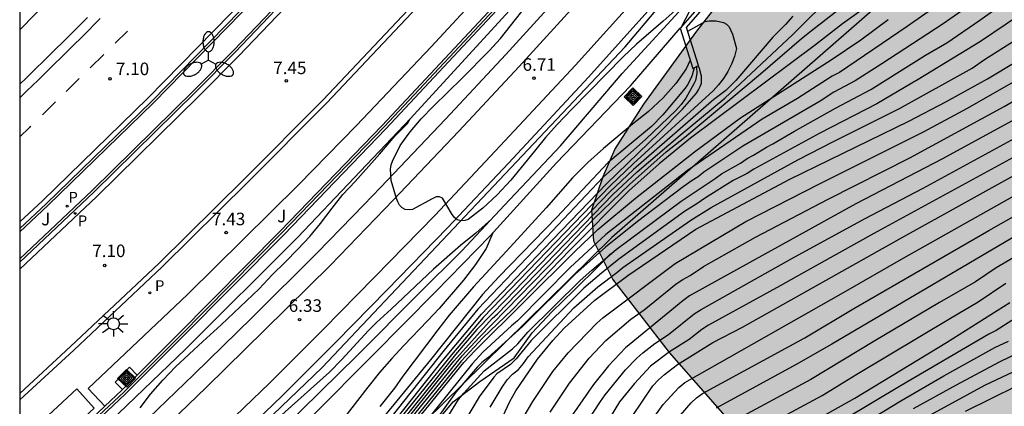
# Model space of a CAD drawing. Units: millimetres. Extents: x 583444 to 583794, y 4795040 to 4795290.
# Drawn here: x 583444 to 583503, y 4795142 to 4795165 of the extents above; entities that cross this region are included whole.
import ezdxf

# ---------------------------------------------------------------- set-up
doc = ezdxf.new("R2010")
doc.units = ezdxf.units.MM
for name, color, linetype in [('010106', 9, 'Continuous'), ('020104', 34, 'Continuous'), ('020109', 7, 'CABEZA_TALUD'), ('020204', 9, 'Continuous'), ('020308', 9, 'Continuous'), ('060108', 9, 'Continuous'), ('060113', 4, 'Continuous'), ('060142', 4, 'Continuous'), ('070104', 3, 'Continuous'), ('070105', 6, 'Continuous'), ('070108', 9, 'VALLA'), ('070110', 9, 'Continuous'), ('090106', 9, 'Continuous'), ('090218', 9, 'Continuous'), ('100105', 3, 'Continuous'), ('100106', 63, 'Continuous'), ('100302', 7, 'Continuous'), ('130101', 9, 'Continuous'), ('210203', 4, 'Continuous'), ('210205', 4, 'Continuous'), ('210303', 4, 'Continuous'), ('210305', 4, 'Continuous'), ('250205', 9, 'Continuous'), ('250206', 9, 'Continuous'), ('260101', 9, 'Continuous'), ('990504', 63, 'Continuous')]:
    doc.layers.add(name, color=color, linetype=linetype)
doc.layers.add('020105', color=24, linetype='Continuous', lineweight=30)
doc.layers.add('060118', color=9, linetype='Continuous', lineweight=30)
doc.styles.add('ARIAL', font='ARIAL.TTF', dxfattribs={"height": 1})
doc.styles.add('ROMANS', font='romans__.ttf', dxfattribs={"height": 1})
doc.linetypes.add('CABEZA_TALUD', pattern='A,0.1,[204,DONOSTI.shx,S=0.15,R=0,X=0,Y=0],0,0.2', length=0.3)
doc.linetypes.add('VALLA', pattern='A,1,[200,DONOSTI.shx,S=0.1,R=0,X=0,Y=0],1', length=2)

# ---------------------------------------------------------------- blocks, each defined once
blk = doc.blocks.new('PLUVI2')
blk.add_circle((0, 0), 0.055)
blk = doc.blocks.new('COTAPU')
blk.add_circle((0, 0), 0.075)
blk = doc.blocks.new('FAROLM')
for q in [(0, 0.5), (0.433, -0.25), (-0.433, -0.25)]:
    blk.add_line((0, 0), q)
for points in [[(0, 0.5, 0.159986), (0.117, 0.538, 0.106322), (0.238, 0.675, 0.071006), (0.309, 0.858, 0.057309), (0.337, 1.099, 0.057309), (0.309, 1.339, 0.071006), (0.238, 1.522, 0.106322), (0.117, 1.659, 0.159986), (0, 1.697, 0.159986), (-0.117, 1.659, 0.106322), (-0.238, 1.522, 0.071006), (-0.309, 1.339, 0.057309), (-0.337, 1.099, 0.057309), (-0.309, 0.858, 0.071006), (-0.238, 0.675, 0.106322), (-0.117, 0.538, 0.159986)], [(-0.433, -0.25, 0.159986), (-0.525, -0.168, 0.106322), (-0.704, -0.131, 0.071006), (-0.898, -0.161, 0.057309), (-1.12, -0.258, 0.057309), (-1.315, -0.402, 0.071006), (-1.437, -0.555, 0.106322), (-1.495, -0.728, 0.159986), (-1.47, -0.849, 0.159986), (-1.378, -0.931, 0.106322), (-1.199, -0.967, 0.071006), (-1.005, -0.937, 0.057309), (-0.783, -0.841, 0.057309), (-0.588, -0.697, 0.071006), (-0.466, -0.544, 0.106322), (-0.408, -0.371, 0.159986)], [(0.433, -0.25, 0.159986), (0.408, -0.371, 0.106322), (0.466, -0.544, 0.071006), (0.588, -0.697, 0.057309), (0.783, -0.841, 0.057309), (1.005, -0.937, 0.071006), (1.199, -0.967, 0.106322), (1.378, -0.931, 0.159986), (1.47, -0.849, 0.159986), (1.495, -0.728, 0.106322), (1.437, -0.555, 0.071006), (1.315, -0.402, 0.057309), (1.12, -0.258, 0.057309), (0.898, -0.161, 0.071006), (0.704, -0.131, 0.106322), (0.525, -0.168, 0.159986)]]:
    blk.add_lwpolyline(points, format="xyb", close=True)
blk = doc.blocks.new('FAROLA')
for p, q in [((0, 0.355), (0, 0.755)), ((-0.355, 0), (-0.895, 0)), ((-0.63, 0.51), (-0.255, 0.245)), ((0.605, 0.49), (0.276, 0.223)), ((0.355, 0), (0.855, 0)), ((-0.65, -0.52), (-0.255, -0.24)), ((0, -0.355), (0, -0.755)), ((0.585, -0.52), (0.256, -0.246))]:
    blk.add_line(p, q)
blk.add_circle((0, 0), 0.355)
blk = doc.blocks.new('PLUVI3')
blk.add_circle((0, 0), 0.055)
blk = doc.blocks.new('COLTEN')
for p, q in [((-0.375, -0.375), (-0.375, 0.375)), ((-0.375, 0.375), (0.375, 0.375)), ((-0.305, -0.305), (-0.305, 0.305)), ((-0.305, 0.305), (0.305, 0.305)), ((-0.23, -0.23), (-0.23, 0.23)), ((-0.23, 0.23), (0.23, 0.23)), ((-0.145, -0.145), (-0.145, 0.145)), ((-0.145, 0.145), (0.145, 0.145)), ((-0.065, 0.065), (0.065, 0.065)), ((-0.065, -0.065), (-0.065, 0.065)), ((0.065, 0.065), (0.065, -0.065)), ((0.145, 0.145), (0.145, -0.145)), ((0.23, 0.23), (0.23, -0.23)), ((0.305, 0.305), (0.305, -0.305)), ((0.375, 0.375), (0.375, -0.375)), ((0.375, -0.375), (-0.375, -0.375)), ((0.305, -0.305), (-0.305, -0.305)), ((0.23, -0.23), (-0.23, -0.23)), ((0.145, -0.145), (-0.145, -0.145)), ((0.065, -0.065), (-0.065, -0.065))]:
    blk.add_line(p, q)

msp = doc.modelspace()

# ---------------------------------------------------------------- hatches: boundary and pattern name
at = {"layer": '990504'}
msp.add_hatch(color=256, dxfattribs=at).paths.add_polyline_path([(583482.971, 4795145.048), (583479.589, 4795149.433), (583478.453, 4795151.695), (583478.326, 4795153.573), (583479, 4795155.562), (583479.7, 4795157.182), (583481.431, 4795159.895), (583484.6, 4795164.247), (583485.978, 4795166.011), (583487.735, 4795168.415), (583489.988, 4795171.059), (583492.767, 4795173.941), (583496.867, 4795178.896), (583498.205, 4795179.984), (583499.571, 4795180.856), (583501.634, 4795180.98), (583504.954, 4795178.718), (583514.923, 4795168.333), (583526.091, 4795155.685), (583534.322, 4795144.248), (583535.454, 4795141.648), (583534.49, 4795138.771), (583533.631, 4795136.814), (583531.881, 4795134.902), (583529.498, 4795133.86), (583525.141, 4795132.663), (583522.731, 4795131.803), (583520.141, 4795131.044), (583517.951, 4795130.894), (583514.181, 4795131.924), (583511.991, 4795131.284), (583510.311, 4795130.014), (583506.612, 4795126.964), (583504.282, 4795125.474), (583502.552, 4795124.744), (583501.562, 4795124.914), (583491.655, 4795135.173)])

# ---------------------------------------------------------------- linework, layer by layer
at = {"layer": '010106', "flags": 128}
msp.add_lwpolyline([(583444.141, 4795040.178), (583794.131, 4795040.17), (583794.137, 4795290.163), (583444.147, 4795290.171)], close=True, dxfattribs=at)
at = {"layer": '020104', "flags": 128}
for points, elevation in [([(583501.587, 4795167.63), (583497.172, 4795164.53), (583493.117, 4795161.784), (583492.692, 4795161.552), (583490.605, 4795160.234), (583488.507, 4795158.982), (583484.043, 4795155.923), (583479.164, 4795152.103), (583477.031, 4795150.125), (583473.878, 4795146.93), (583473.531, 4795146.637), (583471.812, 4795145.073), (583471.195, 4795144.379), (583467.589, 4795139.906)], 11.5), ([(583502.89, 4795167.206), (583499.323, 4795164.687), (583495.662, 4795162.304), (583494.05, 4795161.273), (583492.78, 4795160.598), (583491.968, 4795160.075), (583487.354, 4795157.369), (583485.026, 4795155.825), (583484.671, 4795155.551), (583484.311, 4795155.321), (583483.778, 4795154.937), (583481.053, 4795152.879), (583479.14, 4795151.338), (583477.301, 4795149.713), (583474.183, 4795146.605), (583472.116, 4795144.73), (583471.752, 4795144.439), (583471.503, 4795144.187), (583470.204, 4795142.667), (583467.93, 4795139.505)], 12), ([(583484.553, 4795166.622), (583482.586, 4795164.848), (583480.992, 4795163.464), (583480.2, 4795162.708), (583477.13, 4795159.587), (583476.262, 4795158.68), (583475.548, 4795157.901), (583474.898, 4795157.072), (583473.491, 4795155.347), (583472.669, 4795154.471), (583471.811, 4795153.674), (583470.935, 4795153.004), (583470.734, 4795152.941), (583470.509, 4795152.92), (583470.289, 4795152.976), (583470.127, 4795153.118), (583469.991, 4795153.296), (583469.412, 4795154.265), (583469.217, 4795154.353), (583469.016, 4795154.344), (583468.778, 4795154.237), (583467.607, 4795153.6), (583467.407, 4795153.574), (583467.174, 4795153.602), (583466.995, 4795153.694), (583466.834, 4795153.856), (583466.731, 4795154.046), (583466.648, 4795154.247), (583466.344, 4795155.335), (583466.297, 4795156.01), (583466.337, 4795156.259), (583466.41, 4795156.471), (583466.881, 4795157.42), (583467.469, 4795158.238), (583468.135, 4795159.005), (583468.857, 4795159.763), (583470.574, 4795161.436), (583472.192, 4795163.08), (583472.869, 4795163.807), (583475.047, 4795166.576)], 6.5), ([(583467.264, 4795141.044), (583470.078, 4795144.536), (583472.379, 4795147.071), (583472.696, 4795147.354), (583479.586, 4795154.484), (583481.033, 4795155.849), (583483.6, 4795158.044), (583486.265, 4795160.247), (583490.342, 4795164.042), (583492.849, 4795166.565)], 9.5), ([(583495.112, 4795165.984), (583493.309, 4795164.683), (583491.691, 4795163.435), (583484.228, 4795157.857), (583482.341, 4795156.33), (583480.527, 4795154.711), (583477.031, 4795151.177), (583473.56, 4795147.6), (583471.805, 4795145.928), (583470.514, 4795144.523), (583467.685, 4795141.034)], 10.5), ([(583504.615, 4795165.699), (583501.558, 4795163.634), (583497.832, 4795161.369), (583497.436, 4795161.148), (583495.357, 4795159.914), (583491.955, 4795158.156), (583488.014, 4795156.01), (583487.605, 4795155.746), (583486.775, 4795155.32), (583485.124, 4795154.282), (583484.598, 4795153.927), (583483.866, 4795153.473), (583479.937, 4795150.617), (583478.9, 4795149.785), (583477.85, 4795148.89), (583474.7, 4795145.759), (583473.802, 4795144.666), (583473.459, 4795144.328), (583472.657, 4795143.775), (583472.479, 4795143.575), (583471.591, 4795142.402), (583470.11, 4795139.884)], 13), ([(583490.332, 4795165.145), (583489.899, 4795164.651), (583489.147, 4795163.891), (583486.934, 4795161.296), (583486.34, 4795160.711), (583485.615, 4795160.161), (583480.815, 4795155.992), (583479.398, 4795154.643), (583473.187, 4795148.19), (583471.446, 4795146.422), (583470.171, 4795144.922), (583467.053, 4795141.049)], 9), ([(583467.896, 4795141.029), (583470.678, 4795144.458), (583471.327, 4795145.151), (583477.288, 4795151.072), (583478.684, 4795152.39), (583480.928, 4795154.272), (583484.457, 4795157.043), (583487.215, 4795159.076), (583492.617, 4795162.527), (583494.389, 4795163.737), (583496.034, 4795164.953)], 11), ([(583483.681, 4795164.513), (583484.21, 4795165.511)], 6.5), ([(583484.059, 4795164.251), (583485.107, 4795164.834), (583485.334, 4795164.868), (583485.764, 4795164.871), (583486.188, 4795164.777), (583486.372, 4795164.673), (583486.531, 4795164.504), (583486.639, 4795164.29), (583486.728, 4795164.067), (583486.97, 4795163.212), (583486.848, 4795162.731), (583486.677, 4795162.27), (583486.452, 4795161.834), (583486.188, 4795161.422), (583485.89, 4795161.039), (583485.578, 4795160.677), (583480.809, 4795156.333), (583479.419, 4795155.001), (583471.839, 4795147.135), (583469.937, 4795144.907), (583466.842, 4795141.054)], 8.5), ([(583472.256, 4795141.785), (583472.974, 4795142.981), (583473.266, 4795143.415), (583473.592, 4795143.757), (583473.95, 4795144.039), (583474.247, 4795144.397), (583474.531, 4795144.782), (583477.244, 4795147.71), (583478.685, 4795148.964), (583479.82, 4795149.824), (583480.179, 4795150.125), (583484.232, 4795152.955), (583485.461, 4795153.721), (583490.628, 4795156.552), (583492.765, 4795157.652), (583496.704, 4795159.635), (583501.041, 4795162.046), (583501.794, 4795162.549), (583505.186, 4795164.7)], 13.5), ([(583472.601, 4795140.358), (583473.423, 4795142.117), (583473.783, 4795142.759), (583475.08, 4795144.655), (583475.993, 4795145.766), (583476.672, 4795146.491), (583478.515, 4795148.172), (583480.483, 4795149.642), (583484.533, 4795152.419), (583490.155, 4795155.4), (583497.274, 4795158.873), (583499.476, 4795160.025), (583501.964, 4795161.395), (583507.027, 4795164.441)], 14), ([(583484.444, 4795162.065), (583484.33, 4795161.613), (583484.248, 4795161.429), (583484.035, 4795161.044), (583483.893, 4795160.852), (583482.571, 4795159.244), (583481.899, 4795158.557), (583479.293, 4795156.393), (583476.233, 4795153.138), (583472.764, 4795149.56), (583471.79, 4795148.508), (583468.681, 4795144.61), (583465.125, 4795140.257)], 7), ([(583484.198, 4795162.512), (583483.963, 4795162.003), (583483.349, 4795161.119), (583482.588, 4795160.271), (583481.697, 4795159.438), (583480.762, 4795158.693), (583479.021, 4795157.243), (583478.089, 4795156.406), (583477.17, 4795155.485), (583475.59, 4795153.695), (583473.439, 4795151.336), (583471.246, 4795148.968), (583469.811, 4795147.277), (583469.119, 4795146.4), (583467.031, 4795143.628), (583466.535, 4795142.923), (583465.66, 4795141.821)], 6.5), ([(583466.632, 4795141.059), (583469.39, 4795144.528), (583471.733, 4795147.329), (583475.46, 4795151.246), (583479.195, 4795155.122), (583482.366, 4795158.19), (583483.744, 4795159.597), (583484.578, 4795160.551), (583484.699, 4795160.738), (583484.808, 4795160.949), (583484.88, 4795161.147), (583484.886, 4795161.563), (583484.767, 4795162.01), (583484.684, 4795162.19)], 8), ([(583474.233, 4795141.144), (583474.8, 4795142.122), (583476.001, 4795143.903), (583476.903, 4795145.028), (583478.617, 4795146.803), (583478.985, 4795147.122), (583483.313, 4795150.366), (583487.522, 4795152.866), (583491.937, 4795155.13), (583498.144, 4795158.239), (583500.781, 4795159.646), (583504.637, 4795161.856)], 14.5), ([(583451.337, 4795141.74), (583451.966, 4795142.565), (583452.701, 4795143.385), (583453.453, 4795144.184), (583455.085, 4795145.71), (583456.182, 4795146.693), (583458.45, 4795148.853), (583459.223, 4795149.685), (583460.011, 4795150.446), (583460.766, 4795151.216), (583461.468, 4795151.971), (583462.121, 4795152.75), (583462.804, 4795153.673), (583463.458, 4795154.493), (583464.181, 4795155.264), (583465.631, 4795156.891), (583466.579, 4795157.989), (583467.309, 4795158.735), (583467.478, 4795159.008)], 6), ([(583503.618, 4795158.988), (583499.285, 4795156.627), (583494.092, 4795153.933), (583484.153, 4795148.425), (583483.766, 4795148.143), (583480.332, 4795145.32), (583479.326, 4795144.243), (583478.418, 4795143.138), (583476.829, 4795140.851)], 15.5), ([(583477.669, 4795140.325), (583478.841, 4795142.118), (583479.123, 4795142.512), (583480.346, 4795144.013), (583481.009, 4795144.706), (583481.364, 4795145.021), (583482.1, 4795145.578), (583482.908, 4795146.13), (583484.442, 4795147.358), (583484.849, 4795147.621), (583490.275, 4795150.662), (583494.626, 4795153.028), (583498.122, 4795154.866), (583503.813, 4795157.978)], 16), ([(583503.931, 4795156.932), (583495.168, 4795152.157), (583490.849, 4795149.755), (583489.587, 4795149.022), (583485.287, 4795146.671), (583484.893, 4795146.417), (583484.149, 4795145.827), (583482.957, 4795145.083), (583481.838, 4795144.227), (583480.867, 4795143.2), (583479.988, 4795142.09), (583476.979, 4795137.156)], 16.5), ([(583479.495, 4795139.382), (583481.972, 4795143.054), (583482.314, 4795143.408), (583482.675, 4795143.739), (583483.445, 4795144.337), (583485.552, 4795145.634), (583487.323, 4795146.556), (583496.822, 4795151.906), (583504.621, 4795156.23)], 17), ([(583483.614, 4795141.291), (583484.255, 4795142.032), (583484.58, 4795142.34), (583484.937, 4795142.588), (583491.047, 4795145.918), (583493.985, 4795147.666), (583502.052, 4795152.345), (583507.626, 4795155.507)], 18), ([(583472.322, 4795153.017), (583471.389, 4795152.18), (583470.487, 4795151.444), (583468.872, 4795150.02), (583466.344, 4795147.636), (583465.466, 4795146.835), (583464.985, 4795146.36), (583463.398, 4795144.624), (583462.647, 4795143.871), (583458.481, 4795140.15)], 6), ([(583505.109, 4795152.871), (583492.668, 4795145.539), (583490.541, 4795144.32), (583485.748, 4795141.72)], 18.5), ([(583472.414, 4795152.197), (583472.003, 4795151.26), (583471.384, 4795150.302), (583470.668, 4795149.369), (583469.201, 4795147.684), (583468.51, 4795146.936), (583467.084, 4795145.459), (583466.37, 4795144.687), (583465.646, 4795143.842), (583464.949, 4795142.983), (583462.895, 4795140.332)], 6), ([(583505.896, 4795152.104), (583502.491, 4795150.115), (583501.256, 4795149.277), (583499.099, 4795148.032), (583495.234, 4795145.747), (583491.403, 4795143.425), (583486.61, 4795140.841)], 19), ([(583488.161, 4795140.363), (583492.081, 4795142.472), (583494.165, 4795143.746), (583499.749, 4795147.105), (583501.418, 4795148.072), (583503.058, 4795149.196)], 19.5), ([(583506.228, 4795148.748), (583502.486, 4795146.361), (583502.052, 4795146.147), (583496.806, 4795143.077), (583491.717, 4795140.034)], 20.5), ([(583492.161, 4795139.35), (583496.791, 4795142.159), (583499.351, 4795143.646), (583502.402, 4795145.343), (583503.221, 4795145.723)], 21), ([(583497.554, 4795141.698), (583500.117, 4795143.113), (583502.674, 4795144.484), (583503.96, 4795145.106)], 21.5), ([(583504.536, 4795144.378), (583501.789, 4795143.07), (583497.879, 4795140.949)], 22)]:
    msp.add_lwpolyline(points, dxfattribs=dict(at, elevation=elevation))
at = {"layer": '020105', "flags": 128}
for points, elevation in [([(583469.368, 4795140.622), (583470.361, 4795142.245), (583470.67, 4795142.624), (583471.888, 4795143.945), (583473.584, 4795145.267), (583473.902, 4795145.57), (583474.512, 4795146.267), (583477.63, 4795149.356), (583478.33, 4795149.972), (583479.787, 4795151.208), (583483.671, 4795154.099), (583485.689, 4795155.439), (583486.075, 4795155.716), (583487.2, 4795156.357), (583487.603, 4795156.647), (583487.983, 4795156.846), (583488.757, 4795157.319), (583489.146, 4795157.521), (583490.428, 4795158.28), (583492.875, 4795159.656), (583494.99, 4795160.76), (583498.256, 4795162.825), (583499.528, 4795163.557), (583501.504, 4795164.901), (583504.543, 4795167.082)], 12.5), ([(583467.474, 4795141.039), (583470.573, 4795144.84), (583471.586, 4795145.935), (583476.423, 4795150.892), (583478.45, 4795153.029), (583480.579, 4795155.084), (583482.768, 4795157.045), (583483.89, 4795157.918), (583488.403, 4795161.699), (583490.851, 4795163.805), (583491.521, 4795164.353), (583493.307, 4795165.733)], 10), ([(583475.833, 4795141.475), (583476.986, 4795143.217), (583478.175, 4795144.704), (583479.167, 4795145.766), (583480.666, 4795147.031), (583481.447, 4795147.588), (583483.361, 4795149.144), (583483.763, 4795149.413), (583484.194, 4795149.653), (583485.006, 4795150.183), (583488.095, 4795151.939), (583492.438, 4795154.218), (583497.335, 4795156.676), (583502.963, 4795159.738), (583510.122, 4795163.904)], 15), ([(583484.58, 4795162.127), (583484.606, 4795161.715), (583484.513, 4795161.305), (583484.422, 4795161.103), (583483.933, 4795160.236), (583483.659, 4795159.861), (583483.353, 4795159.501), (583481.546, 4795157.797), (583478.997, 4795155.529), (583475.269, 4795151.579), (583471.511, 4795147.639), (583469.504, 4795145.194), (583465.553, 4795140.2)], 7.5), ([(583481.176, 4795139.973), (583482.58, 4795141.943), (583483.53, 4795142.959), (583483.891, 4795143.257), (583493.357, 4795148.625), (583496.969, 4795150.7), (583508.711, 4795157.318)], 17.5), ([(583489.271, 4795139.656), (583494.046, 4795142.319), (583499.518, 4795145.644), (583503.306, 4795148.027)], 20), ([(583500.651, 4795141.532), (583503.711, 4795143.047)], 22.5)]:
    msp.add_lwpolyline(points, dxfattribs=dict(at, elevation=elevation))
at = {"layer": '020109'}
msp.add_polyline3d([(583459.5, 4795131.868, 9.128), (583462.117, 4795134.202, 10.115), (583464.573, 4795136.496, 11.095), (583467.069, 4795139.042, 11.793), (583468.89, 4795140.704, 12.206), (583470.038, 4795142.092, 12.339), (583471.635, 4795143.313, 12.66), (583473.692, 4795144.725, 13.105), (583474.762, 4795146.223, 13.302), (583475.944, 4795147.472, 13.419), (583477.243, 4795148.756, 13.345), (583478.778, 4795150.269, 13.258), (583479.458, 4795150.965, 13.129)], dxfattribs=at)
at = {"layer": '060108'}
for points in [[(583488.9, 4795202.256, 8.277), (583483.853, 4795195.815, 8.094), (583478.705, 4795189.45, 7.982), (583472.727, 4795182.365, 7.828), (583466.573, 4795175.383, 7.661), (583459.922, 4795168.152, 7.498), (583452.031, 4795160.064, 7.283), (583445.72, 4795153.926, 7.087), (583444.144, 4795152.458, 7.046)], [(583444.144, 4795150.45, 7.08), (583448.564, 4795154.632, 7.228), (583454.663, 4795160.631, 7.374), (583457.008, 4795162.997, 7.407), (583460.236, 4795166.394, 7.565), (583463.678, 4795170.066, 7.62), (583466.686, 4795173.282, 7.689), (583469.345, 4795176.26, 7.712), (583472.523, 4795179.936, 7.87), (583475.135, 4795182.962, 7.911), (583477.686, 4795185.942, 8.002), (583480.26, 4795189.124, 8.021), (583483.364, 4795192.896, 8.131), (583487.022, 4795197.438, 8.22), (583490.13, 4795201.447, 8.273)], [(583444.144, 4795142.21, 7.111), (583447.378, 4795145.195, 7.214), (583452.662, 4795150.168, 7.344), (583457.777, 4795155.226, 7.498), (583462.467, 4795159.944, 7.571), (583467.581, 4795165.347, 7.714), (583472.161, 4795170.344, 7.807), (583477.004, 4795175.819, 7.905), (583482.265, 4795182.027, 8.061), (583486.052, 4795186.616, 8.173), (583489.357, 4795190.628, 8.242), (583492.747, 4795194.951, 8.336), (583496.617, 4795200.094, 8.446)], [(583449.234, 4795141.832, 7.29), (583448.223, 4795142.902, 7.29), (583454.176, 4795148.51, 7.488), (583460.805, 4795155.058, 7.622), (583464.265, 4795158.621, 7.765), (583468.718, 4795163.322, 7.838), (583473.524, 4795168.512, 7.958), (583478.127, 4795173.747, 8.058), (583482.993, 4795179.357, 8.184), (583486.925, 4795184.106, 8.302), (583491.258, 4795189.453, 8.413), (583495.153, 4795194.426, 8.584), (583498.995, 4795199.556, 8.645)], [(583471.87, 4795190.986, 7.843), (583468.82, 4795190.771, 7.798), (583463.291, 4795184.446, 7.691), (583456.845, 4795177.314, 7.506), (583444.144, 4795164.329, 7.192)]]:
    msp.add_polyline3d(points, dxfattribs=at)
at = {"layer": '060113'}
for points in [[(583488.642, 4795202.4, 8.144), (583483.6, 4795195.965, 7.961), (583478.456, 4795189.604, 7.849), (583472.482, 4795182.524, 7.695), (583466.332, 4795175.547, 7.528), (583459.686, 4795168.321, 7.365), (583451.801, 4795160.239, 7.15), (583445.495, 4795154.106, 6.954), (583444.144, 4795152.847, 6.919)], [(583444.144, 4795150.017, 6.94), (583448.754, 4795154.379, 7.095), (583454.857, 4795160.381, 7.241), (583457.205, 4795162.751, 7.274), (583460.436, 4795166.151, 7.432), (583463.879, 4795169.824, 7.487), (583466.889, 4795173.042, 7.556), (583469.552, 4795176.025, 7.579), (583472.732, 4795179.703, 7.737), (583475.344, 4795182.729, 7.778), (583477.899, 4795185.713, 7.869), (583480.474, 4795188.897, 7.888), (583483.579, 4795192.669, 7.998), (583487.239, 4795197.215, 8.087), (583490.352, 4795201.23, 8.14)], [(583444.144, 4795142.6, 7.009), (583447.173, 4795145.395, 7.105), (583452.453, 4795150.365, 7.235), (583457.566, 4795155.419, 7.389), (583462.251, 4795160.134, 7.462), (583467.361, 4795165.532, 7.605), (583471.937, 4795170.526, 7.698), (583476.777, 4795175.996, 7.796), (583482.034, 4795182.2, 7.952), (583485.82, 4795186.788, 8.064), (583489.123, 4795190.797, 8.133), (583492.508, 4795195.115, 8.227), (583496.375, 4795200.253, 8.337)], [(583448.197, 4795165.075, 7.132), (583447.854, 4795164.732, 7.123), (583447.512, 4795164.391, 7.114), (583446.838, 4795163.721, 7.097), (583446.163, 4795163.053, 7.08), (583445.831, 4795162.726, 7.072), (583445.498, 4795162.4, 7.063), (583445.166, 4795162.073, 7.055), (583444.832, 4795161.748, 7.047), (583444.499, 4795161.422, 7.038), (583444.165, 4795161.097, 7.03), (583444.144, 4795161.077, 7.029)], [(583448.954, 4795165.004, 7.141), (583448.611, 4795164.661, 7.132), (583448.269, 4795164.318, 7.123), (583447.925, 4795163.976, 7.114), (583447.251, 4795163.305, 7.097), (583446.574, 4795162.636, 7.08), (583446.242, 4795162.309, 7.072), (583445.909, 4795161.981, 7.063), (583445.576, 4795161.655, 7.055), (583445.242, 4795161.328, 7.047), (583444.908, 4795161.002, 7.038), (583444.573, 4795160.677, 7.03), (583444.238, 4795160.352, 7.022), (583444.144, 4795160.261, 7.019)]]:
    msp.add_polyline3d(points, dxfattribs=at)
at = {"layer": '060118'}
for points in [[(583506.903, 4795204.352, 8.041), (583502.093, 4795197.837, 7.887), (583498.585, 4795193.183, 7.659), (583495.206, 4795188.807, 7.554), (583492.139, 4795184.944, 7.5), (583488.539, 4795180.521, 7.346), (583485.13, 4795176.421, 7.253), (583481.329, 4795172, 7.125), (583477.523, 4795167.629, 6.944), (583473.19, 4795162.855, 6.783), (583469.591, 4795158.998, 6.72), (583465.696, 4795154.901, 6.61), (583464.706, 4795153.88, 6.561)], [(583507.771, 4795203.727, 8.041), (583502.951, 4795197.197, 7.887), (583499.436, 4795192.534, 7.659), (583496.049, 4795188.147, 7.554), (583492.973, 4795184.274, 7.5), (583489.365, 4795179.841, 7.346), (583485.947, 4795175.73, 7.253), (583482.138, 4795171.3, 7.125), (583478.323, 4795166.918, 6.944), (583473.977, 4795162.13, 6.783), (583470.37, 4795158.264, 6.72), (583466.468, 4795154.16, 6.61), (583462.702, 4795150.275, 6.426), (583458.776, 4795146.379, 6.341), (583455.293, 4795142.968, 6.229), (583451.523, 4795139.332, 6.065), (583448.574, 4795136.555, 6.007), (583445.08, 4795133.371, 5.814), (583444.143, 4795132.533, 5.791)], [(583507.994, 4795199.965, 7.929), (583505.287, 4795196.279, 7.767), (583501.751, 4795191.61, 7.651), (583498.857, 4795187.816, 7.535), (583495.957, 4795184.141, 7.409), (583493.346, 4795180.841, 7.319), (583490.772, 4795177.72, 7.22), (583488.044, 4795174.484, 7.158), (583485.592, 4795171.637, 7.1), (583481.227, 4795166.545, 6.984), (583477.344, 4795162.228, 6.838), (583472.571, 4795157.093, 6.695), (583468.936, 4795153.227, 6.49), (583465.338, 4795149.54, 6.329), (583462.273, 4795146.419, 6.271), (583459.069, 4795143.211, 6.163), (583456.519, 4795140.753, 6.092), (583453.422, 4795137.799, 6.03), (583450.908, 4795135.471, 6.001), (583448.428, 4795133.171, 5.881), (583445.893, 4795130.81, 5.717), (583444.143, 4795129.246, 5.658)], [(583444.143, 4795127.811, 5.634), (583446.614, 4795130.019, 5.717), (583449.156, 4795132.387, 5.881), (583451.635, 4795134.686, 6.001), (583454.155, 4795137.019, 6.03), (583457.26, 4795139.981, 6.092), (583459.819, 4795142.448, 6.163), (583463.033, 4795145.666, 6.271), (583466.103, 4795148.791, 6.329), (583469.709, 4795152.487, 6.49), (583473.353, 4795156.362, 6.695), (583478.134, 4795161.506, 6.838), (583482.031, 4795165.839, 6.984), (583486.404, 4795170.94, 7.1), (583488.858, 4795173.79, 7.158), (583491.594, 4795177.035, 7.22), (583494.178, 4795180.169, 7.319), (583496.797, 4795183.478, 7.409), (583499.702, 4795187.16, 7.535), (583502.603, 4795190.963, 7.651), (583506.145, 4795195.639, 7.767), (583508.859, 4795199.336, 7.929)], [(583444.143, 4795133.969, 5.809), (583444.363, 4795134.165, 5.814), (583447.847, 4795137.34, 6.007), (583450.785, 4795140.107, 6.065), (583454.547, 4795143.735, 6.229), (583458.025, 4795147.141, 6.341), (583461.941, 4795151.027, 6.426), (583464.706, 4795153.88, 6.561)]]:
    msp.add_polyline3d(points, dxfattribs=at)
at = {"layer": '060142'}
msp.add_polyline3d([(583444.143, 4795125.832, 5.074), (583447.445, 4795128.759, 5.184), (583450.571, 4795131.649, 5.336), (583454.007, 4795134.811, 5.444), (583457.485, 4795138.257, 5.556), (583460.976, 4795141.59, 5.588), (583464.325, 4795144.895, 5.68), (583467.948, 4795148.533, 5.788), (583470.56, 4795151.116, 5.88), (583473.1, 4795153.857, 5.992), (583476.445, 4795157.394, 6.127), (583480.137, 4795161.728, 6.235), (583484.427, 4795166.404, 6.322), (583487.836, 4795170.285, 6.401), (583490.584, 4795173.502, 6.493), (583493.129, 4795176.595, 6.713), (583497.247, 4795181.835, 6.935), (583502.013, 4795187.949, 7.158), (583505.732, 4795192.559, 7.234), (583508.314, 4795196.138, 7.337), (583511.078, 4795199.909, 7.402)], dxfattribs=at)
at = {"layer": '070104'}
for points in [[(583444.143, 4795135.945, 5.344), (583447.065, 4795138.528, 5.467), (583454.041, 4795145.24, 5.565), (583460.76, 4795151.941, 5.89), (583467.498, 4795159.029, 6.022), (583473.826, 4795165.94, 6.207), (583479.239, 4795171.867, 6.419), (583485.21, 4795178.946, 6.61), (583490.488, 4795185.404, 6.858), (583495.168, 4795191.226, 7.029), (583500.236, 4795197.728, 7.232), (583504.572, 4795203.699, 7.486)], [(583444.143, 4795124.899, 5.046), (583444.421, 4795125.142, 5.051), (583448.239, 4795128.763, 5.164), (583451.621, 4795131.821, 5.316), (583454.064, 4795134.092, 5.386), (583457.83, 4795137.788, 5.577), (583461.721, 4795141.34, 5.631), (583465.193, 4795144.845, 5.7), (583468.983, 4795148.668, 5.866), (583472.258, 4795152.012, 5.999), (583476.213, 4795156.38, 6.093), (583480.628, 4795160.98, 6.264), (583483.605, 4795164.425, 6.47)]]:
    msp.add_polyline3d(points, dxfattribs=at)
at = {"layer": '070105'}
for points in [[(583513.91, 4795202.69, 9.65), (583508.465, 4795195.208, 9.477), (583503.999, 4795189.141, 9.32), (583499.553, 4795183.418, 9.125), (583494.599, 4795177.322, 8.99), (583490.457, 4795172.456, 8.86), (583486.185, 4795167.389, 8.75), (583483.605, 4795164.425, 8.637)], [(583483.605, 4795164.425, 8.637), (583484.352, 4795162.017, 8.604), (583484.701, 4795162.2, 8.619), (583483.991, 4795164.469, 8.622), (583486.56, 4795167.446, 8.755), (583490.648, 4795172.294, 8.86), (583494.791, 4795177.162, 8.99), (583499.749, 4795183.262, 9.125), (583504.198, 4795188.99, 9.32), (583508.667, 4795195.06, 9.477), (583514.113, 4795202.544, 9.65)], [(583444.143, 4795136.725, 7.678), (583446.515, 4795138.765, 7.71), (583449.002, 4795141.202, 7.753), (583450.46, 4795142.578, 7.759), (583453.798, 4795145.902, 7.746), (583459.916, 4795152.085, 7.759), (583466.008, 4795158.407, 7.86), (583473.515, 4795166.443, 7.925), (583476.972, 4795170.275, 7.934)], [(583451.161, 4795143.699, 7.755), (583453.586, 4795146.114, 7.746), (583459.701, 4795152.295, 7.759), (583465.79, 4795158.613, 7.86), (583473.294, 4795166.646, 7.925), (583476.758, 4795170.486, 7.934), (583476.972, 4795170.275, 7.934)], [(583450.292, 4795142.833, 7.759), (583451.161, 4795143.699, 7.755)], [(583449.234, 4795141.832, 7.755), (583450.251, 4795142.793, 7.759), (583450.292, 4795142.833, 7.759)], [(583445.827, 4795138.569, 7.703), (583446.312, 4795138.986, 7.71), (583448.794, 4795141.418, 7.753), (583449.234, 4795141.832, 7.755)]]:
    msp.add_polyline3d(points, dxfattribs=at)
at = {"layer": '070108'}
msp.add_polyline3d([(583501.521, 4795200.815, 8.647), (583496.331, 4795193.88, 8.428), (583491.864, 4795188.184, 8.255), (583486.287, 4795181.255, 8.129), (583480.571, 4795174.478, 8.058), (583476.869, 4795170.386, 7.934), (583473.405, 4795166.545, 7.925), (583465.899, 4795158.51, 7.86), (583459.808, 4795152.19, 7.759), (583453.692, 4795146.008, 7.746), (583450.355, 4795142.685, 7.759), (583448.898, 4795141.31, 7.753), (583446.413, 4795138.875, 7.71), (583444.143, 4795136.923, 7.679)], dxfattribs=at)
at = {"layer": '070110'}
msp.add_polyline3d([(583450.292, 4795142.833, 7.716), (583449.844, 4795143.28, 7.716), (583450.704, 4795144.169, 7.716), (583451.161, 4795143.699, 7.716)], dxfattribs=at)
at = {"layer": '090106'}
msp.add_polyline3d([(583447.553, 4795142.882, 7.183), (583444.719, 4795140.246, 7.184), (583445.753, 4795139.076, 7.183), (583448.587, 4795141.712, 7.246)], close=True, dxfattribs=at)
at = {"layer": '100105'}
for points in [[(583444.144, 4795152.266, 7.044), (583445.817, 4795153.825, 7.087), (583452.13, 4795159.965, 7.283), (583460.024, 4795168.056, 7.498), (583466.677, 4795175.289, 7.661), (583472.833, 4795182.274, 7.828), (583478.813, 4795189.361, 7.982), (583483.963, 4795195.728, 8.094), (583489.012, 4795202.172, 8.277)], [(583490.018, 4795201.531, 8.273), (583486.912, 4795197.525, 8.22), (583483.255, 4795192.984, 8.131), (583480.152, 4795189.213, 8.021), (583477.578, 4795186.032, 8.002), (583475.029, 4795183.053, 7.911), (583472.417, 4795180.028, 7.87), (583469.24, 4795176.352, 7.712), (583466.583, 4795173.376, 7.689), (583463.576, 4795170.162, 7.62), (583460.134, 4795166.49, 7.565), (583456.908, 4795163.095, 7.407), (583454.564, 4795160.73, 7.374), (583448.467, 4795154.733, 7.228), (583444.144, 4795150.642, 7.083)]]:
    msp.add_polyline3d(points, dxfattribs=at)
at = {"layer": '100106', "flags": 128}
msp.add_lwpolyline([(583504.282, 4795125.474), (583502.552, 4795124.744), (583501.562, 4795124.914), (583491.655, 4795135.173), (583482.971, 4795145.048), (583479.589, 4795149.433), (583478.453, 4795151.695), (583478.326, 4795153.573), (583479, 4795155.562), (583479.7, 4795157.182), (583481.431, 4795159.895), (583484.6, 4795164.247), (583485.978, 4795166.011)], dxfattribs=at)
at = {"layer": '130101'}
for points in [[(583444.143, 4795127.272, 7.16), (583451.95, 4795134.3, 7.16), (583462.21, 4795144.15, 7.16), (583480.31, 4795163.31, 7.16), (583499.28, 4795185.78, 7.16), (583513.32, 4795205.17, 7.16), (583520.68, 4795215.22, 7.16), (583532.9, 4795235, 8.09), (583543.37, 4795253.87, 8.09), (583554.73, 4795276.94, -0.3), (583560.69, 4795288.72, 27.92), (583561.314, 4795290.168, 27.92)], [(583574.48, 4795283.18, 27.92), (583556.51, 4795248.1, 16.1), (583540.99, 4795222.21, 14.24), (583513.6, 4795181.67, 11.31), (583479.53, 4795151.92, 17.42), (583470.6, 4795143.14, 7.57), (583459.53, 4795132.26, 7.57), (583458.89, 4795130.95, 7.57), (583452.04, 4795123.21, 10.63), (583444.26, 4795114.76, 10.63), (583444.143, 4795114.717, 10.63)]]:
    msp.add_polyline3d(points, dxfattribs=at)
at = {"layer": '260101'}
for points in [[(583450.577, 4795164.245, 7.107), (583449.851, 4795163.531, 7.095)], [(583449.172, 4795162.862, 7.084), (583448.36, 4795162.064, 7.071)], [(583447.701, 4795161.415, 7.06), (583446.917, 4795160.644, 7.047)], [(583446.286, 4795160.023, 7.037), (583445.505, 4795159.254, 7.024)], [(583444.802, 4795158.561, 7.012), (583444.725, 4795158.486, 7.011), (583444.144, 4795157.935, 6.995)]]:
    msp.add_polyline3d(points, dxfattribs=at)

# ---------------------------------------------------------------- block references
at = {"layer": '020204', "rotation": 359.9987685839998}
for p in [(583449.541, 4795161.404, 7.099), (583474.869, 4795161.443, 6.706), (583460.07, 4795161.279, 7.451), (583456.48, 4795152.214, 7.434), (583449.223, 4795150.248, 7.101), (583460.863, 4795147.005, 6.331)]:
    msp.add_blockref('COTAPU', p, dxfattribs=at)
at = {"layer": '090218'}
for p, rotation in [((583480.784, 4795160.334, 6.255), 45.8830685635334), ((583450.525, 4795143.501, 7.73), 46.02056855706001)]:
    msp.add_blockref('COLTEN', p, dxfattribs=dict(at, rotation=rotation))
at = {"layer": '210203', "rotation": 359.9987685839998}
for p in [(583446.975, 4795153.789, 7.209), (583451.919, 4795148.608, 7.34)]:
    msp.add_blockref('PLUVI2', p, dxfattribs=at)
at = {"layer": '210205', "rotation": 359.9987685839998}
msp.add_blockref('PLUVI3', (583447.453, 4795153.361, 7.045), dxfattribs=at)
at = {"layer": '250205', "rotation": 359.9987685839998}
msp.add_blockref('FAROLM', (583455.427, 4795162.519, 7.429), dxfattribs=at)
at = {"layer": '250206', "rotation": 359.9987685839998}
msp.add_blockref('FAROLA', (583449.746, 4795146.761, 7.262), dxfattribs=at)

# ---------------------------------------------------------------- texts
at = {"layer": '020308', "style": 'ARIAL'}
for s, p in [('6.71', (583474.186, 4795161.88, 6.706)), ('7.10', (583449.891, 4795161.623, 7.099)), ('7.45', (583459.288, 4795161.685, 7.451)), ('7.43', (583455.631, 4795152.651, 7.434)), ('7.10', (583448.474, 4795150.748, 7.101)), ('6.33', (583460.214, 4795147.474, 6.331))]:
    msp.add_text(s, height=0.75, rotation=359.99877, dxfattribs=at).set_placement(p)
at = {"layer": '100302', "style": 'ARIAL'}
for p in [(583445.424, 4795152.645), (583459.523, 4795152.824)]:
    msp.add_text('J', height=0.75, rotation=359.99877, dxfattribs=at).set_placement(p)
at = {"layer": '210303', "style": 'ROMANS'}
for p in [(583447.053, 4795153.997, 7.209), (583452.225, 4795148.713, 7.34)]:
    msp.add_text('P', height=0.65, rotation=359.99877, dxfattribs=at).set_placement(p)
at = {"layer": '210305', "style": 'ROMANS'}
msp.add_text('P', height=0.65, rotation=359.99877, dxfattribs=at).set_placement((583447.616, 4795152.589, 7.045))

doc.saveas('drawing.dxf')
